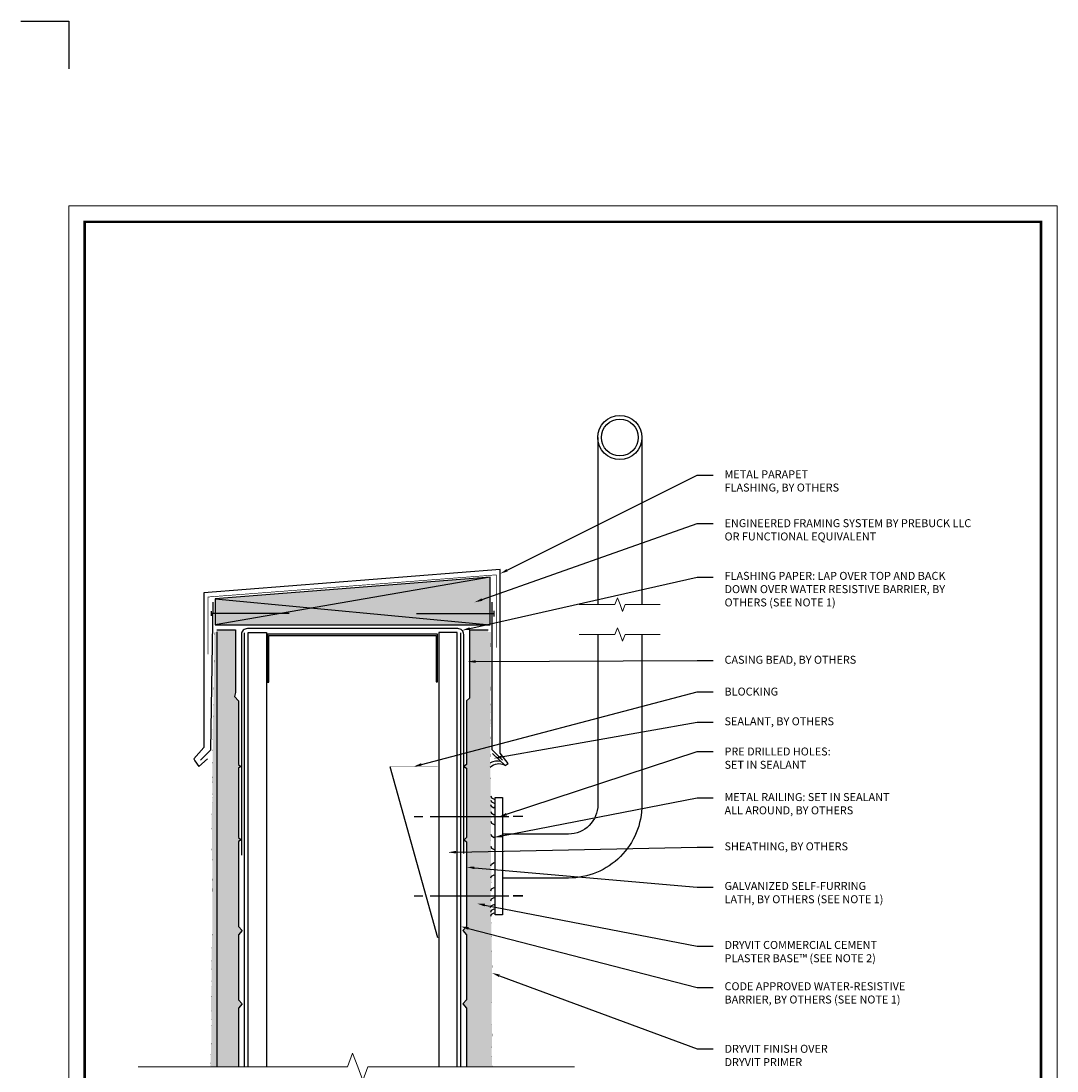
# Model space of a CAD drawing. Units: inches. Extents: x -111.7 to -26.3, y 83.4 to 118.4.
# Drawn here: x -86.2 to -78.1, y 87.6 to 95.8 of the extents above; entities that cross this region are included whole.
import ezdxf
from ezdxf import colors
from ezdxf.entities.mleader import LeaderData, LeaderLine
from ezdxf.math import Vec2, Vec3

# ---------------------------------------------------------------- set-up
doc = ezdxf.new("R2010")
doc.units = ezdxf.units.IN
doc.header["$MEASUREMENT"] = 0
doc.layers.get('DEFPOINTS').update_dxf_attribs({"linetype": 'CONTINUOUS'})
doc.layers.add('3- Titleblock', color=7, linetype='CONTINUOUS', lineweight=13)
doc.layers.add('TEXT - DRAWING', color=7, linetype='CONTINUOUS', lineweight=5)
doc.layers.add('6 - Border', color=7, linetype='CONTINUOUS', lineweight=13, plot=False)
for name, color, linetype in [('barrier', 252, 'CONTINUOUS'), ('extras', 252, 'CONTINUOUS'), ('fasteners', 252, 'CONTINUOUS'), ('flashing', 252, 'CONTINUOUS'), ('framing', 252, 'CONTINUOUS'), ('lath', 252, 'CONTINUOUS'), ('sealant', 252, 'CONTINUOUS'), ('SHEATHING', 252, 'CONTINUOUS'), ('STUCCO', 255, 'CONTINUOUS'), ('track', 252, 'CONTINUOUS')]:
    doc.layers.add(name, color=color, linetype=linetype)
doc.layers.add('finish', color=7, linetype='CONTINUOUS', true_color=0xe2cc98)
doc.layers.add('Prebuck Hatch', color=7, linetype='CONTINUOUS', lineweight=13, true_color=0xc6a88b)
doc.styles.add('arial', font='arial.ttf', dxfattribs={"height": 0.0625})
pattern_1 = [(37.5, (0, 0), (-0.0008390715, 0.0256652926), [0, -0.0202464, 0, -0.022644, 0, -0.021645]), (7.5, (0, 0), (0.023573426, 0.037590986), [0, -0.0109224, 0, -0.0182484, 0, -0.006993]), (327.5, (-0.016384, 0), (0.0414803696, 7.53786e-05), [0, -0.00666, 0, -0.023976, 0, -0.031302]), (317.5, (-0.016384, 0), (0.040041606, 0.011690639), [0, -0.00333, 0, -0.0157176, 0, -0.017982])]

# ---------------------------------------------------------------- blocks, each defined once
blk = doc.blocks.new('*U12')
at = {"layer": 'DEFPOINTS', "color": 42, "elevation": -0.125}
blk.add_lwpolyline([(0, 0.375), (0.375, 0.375), (0.375, 0)], dxfattribs=at)
blk = doc.blocks.new('*U13')
at = {"layer": 'TEXT - DRAWING', "color": 0, "linetype": 'ByBlock', "lineweight": -2, "transparency": 16777216}
blk.add_blockref('*U12', (25.5, -12), dxfattribs=at)
blk = doc.blocks.new('OPE - TB')
at = {"layer": '3- Titleblock', "lineweight": 0, "const_width": 0.02}
blk.add_lwpolyline([(0.125, 10.4254), (7.625, 10.4254), (7.625, 0.125), (0.125, 0.125)], close=True, dxfattribs=at)
at = {"layer": '6 - Border', "ltscale": 0.4}
blk.add_lwpolyline([(0, 10.5504), (7.75, 10.5504), (7.75, 0), (0, 0)], close=True, dxfattribs=at)

msp = doc.modelspace()

# ---------------------------------------------------------------- hatches: boundary and pattern name
at = {"layer": 'finish'}
h = msp.add_hatch(dxfattribs=at)
h.set_pattern_fill('AR-SAND', scale=0.01332, style=0)
h.set_pattern_definition(pattern_1)
h.paths.add_polyline_path([(-84.65415, 91.01824), (-84.67196, 91.01824), (-84.67832, 90.49637), (-84.68129, 90.40787), (-84.68277, 90.35186), (-84.68277, 90.31768), (-84.68277, 90.2835), (-84.68736, 90.2275), (-84.68384, 90.1394), (-84.68736, 90.01271), (-84.6909, 89.85691), (-84.68738, 89.73005), (-84.69082, 89.67502), (-84.69167, 89.63546), (-84.69441, 89.54178), (-84.6917, 89.40892), (-84.69106, 89.36162), (-84.69318, 89.31432), (-84.68876, 89.18146), (-84.69024, 89.08778), (-84.69089, 89.0486), (-84.68826, 88.73112), (-84.69654, 88.40477), (-84.69301, 88.27789), (-84.69645, 88.22286), (-84.69768, 88.1833), (-84.70005, 88.08962), (-84.69472, 87.95676), (-84.6967, 87.90946), (-84.6962, 87.86216), (-84.70005, 87.7293), (-84.70365, 87.63563), (-84.69967, 87.60856), (-84.65415, 87.60856)])
h = msp.add_hatch(dxfattribs=at)
h.set_pattern_fill('AR-SAND', scale=0.01332, style=0)
h.set_pattern_definition(pattern_1)
h.paths.add_polyline_path([(-82.4952, 88.2141), (-82.49666, 88.26913), (-82.49447, 88.39601), (-82.50178, 88.72225), (-82.50719, 88.85948), (-82.50709, 88.85974), (-82.50603, 88.94724), (-82.52607, 88.94724), (-82.52607, 87.60856), (-82.49446, 87.60856), (-82.4948, 87.62686), (-82.4984, 87.72054), (-82.49446, 87.8534), (-82.49504, 87.9007), (-82.49739, 87.948), (-82.4984, 88.08086), (-82.4948, 88.17453)])
h.paths.add_polyline_path([(-82.49978, 89.10356), (-82.50361, 89.17269), (-82.50323, 89.29687), (-82.50696, 89.35285), (-82.50394, 89.40015), (-82.50361, 89.53302), (-82.50218, 89.57019), (-82.52607, 89.57019), (-82.52607, 88.94724), (-82.50603, 88.94724), (-82.50553, 88.98862)])
h.paths.add_polyline_path([(-82.50553, 89.73195), (-82.50711, 89.84814), (-82.51066, 90.00394), (-82.50942, 90.13055), (-82.51065, 90.21873), (-82.51065, 90.27474), (-82.50685, 90.30892), (-82.50905, 90.36549), (-82.5067, 90.39842), (-82.50826, 90.48737), (-82.5042, 91.01818), (-82.52607, 91.01818), (-82.52607, 89.57019), (-82.50218, 89.57019), (-82.5, 89.62669), (-82.50606, 89.66), (-82.50728, 89.66305)])
at = {"layer": 'Prebuck Hatch', "ltscale": 0.4, "transparency": 33554687}
h = msp.add_hatch(color=256, dxfattribs=at)
h.dxf.hatch_style = 1
h.paths.add_polyline_path([(-82.50918, 91.44656), (-84.66637, 91.27664), (-84.66637, 91.07282), (-82.50918, 91.07314)])
at = {"layer": 'STUCCO'}
h = msp.add_hatch(dxfattribs=at)
h.set_pattern_fill('DOTS', scale=0.26664935, style=0)
h.paths.add_polyline_path([(-84.48342, 90.47735), (-84.51489, 90.51142), (-84.50747, 90.54287), (-84.50747, 91.03365), (-84.65415, 91.03359), (-84.65415, 91.01824), (-84.65415, 87.60856), (-84.48386, 87.60856), (-84.48386, 88.06861), (-84.45497, 88.10268), (-84.48386, 88.13413), (-84.48386, 88.64357), (-84.45396, 88.67764), (-84.48386, 88.70909), (-84.48342, 88.87089), (-84.48342, 89.37505), (-84.46359, 89.38806), (-84.48342, 89.40622), (-84.48342, 89.951), (-84.46462, 89.96302), (-84.48342, 89.97914)])
h = msp.add_hatch(dxfattribs=at)
h.set_pattern_fill('DOTS', scale=0.26664935, style=0)
h.paths.add_polyline_path([(-82.52607, 88.94724), (-82.69679, 88.94724), (-82.69679, 88.87089), (-82.69679, 88.70909), (-82.72439, 88.67764), (-82.69679, 88.64357), (-82.69679, 88.13413), (-82.72567, 88.10268), (-82.69679, 88.06861), (-82.69679, 87.60856), (-82.52607, 87.60856)])
h.paths.add_polyline_path([(-82.52607, 89.57019), (-82.69679, 89.57019), (-82.69679, 89.40708), (-82.7142, 89.38806), (-82.69679, 89.37167), (-82.69679, 88.94724), (-82.52607, 88.94724)])
h.paths.add_polyline_path([(-82.52607, 91.01818), (-82.52607, 91.03262), (-82.67275, 91.03283), (-82.67275, 90.49877), (-82.69679, 90.47735), (-82.69679, 89.97938), (-82.71787, 89.96302), (-82.69679, 89.94886), (-82.69679, 89.57019), (-82.52607, 89.57019)])

# ---------------------------------------------------------------- linework, layer by layer
at = {"layer": 'barrier'}
for points, const_width in [([(-84.72352, 90.84325), (-84.72335, 91.29183), (-82.46223, 91.46544), (-82.46274, 90.89364)], 0.005), ([(-82.45733, 91.1001), (-82.45733, 91.1001)], 0.00359)]:
    msp.add_lwpolyline(points, dxfattribs=dict(at, const_width=const_width))
msp.add_lwpolyline([(-82.7179, 89.28173), (-82.7179, 90.99798, 0.4142136), (-82.7639, 91.04398), (-84.41431, 91.04398, 0.4142136), (-84.4603, 90.99798), (-84.4603, 89.26761)], format="xyb", dxfattribs=at)
for points in [[(-84.43665, 87.60856), (-84.4359, 88.70225), (-84.4359, 91.0104)], [(-82.74089, 87.60856), (-82.74089, 88.70225), (-82.74089, 91.0104)]]:
    msp.add_lwpolyline(points, dxfattribs=at)
at = {"layer": 'extras'}
for points in [[(-81.66549, 92.54221), (-81.66549, 91.23182)], [(-81.32052, 92.54221), (-81.32052, 91.23182)]]:
    msp.add_lwpolyline(points, dxfattribs=at)
for points in [[(-81.66549, 90.99797), (-81.66549, 89.66362), (-81.66549, 89.66362, -0.4142136), (-81.89548, 89.43364), (-81.89548, 89.43364), (-82.41354, 89.43364)], [(-81.32052, 90.99797), (-81.32052, 89.66362, -0.4142136), (-81.89548, 89.08866), (-81.89548, 89.08866), (-82.41354, 89.08866)]]:
    msp.add_lwpolyline(points, format="xyb", dxfattribs=at)
msp.add_lwpolyline([(-82.47103, 89.72112), (-82.41354, 89.72112), (-82.41354, 88.80118), (-82.47103, 88.80118)], close=True, dxfattribs=at)
for radius in [0.17249, 0.14437]:
    msp.add_circle((-81.49301, 92.54221), radius, dxfattribs=at)
at = {"layer": 'fasteners'}
for p, q in [((-84.698, 91.18161), (-84.698, 91.14435)), ((-84.08643, 91.16229), (-84.698, 91.16229)), ((-83.0886, 91.16229), (-82.48032, 91.16229)), ((-82.48032, 91.18421), (-82.48032, 91.13826))]:
    msp.add_line(p, q, dxfattribs=at)
at = {"layer": 'fasteners', "const_width": 0.0115}
for points in [[(-83.03638, 89.57019), (-83.10783, 89.57019)], [(-82.36152, 89.57019), (-82.9808, 89.57019)], [(-82.25206, 89.57257), (-82.33145, 89.57257)], [(-83.03638, 88.94724), (-83.10783, 88.94724)], [(-82.36152, 88.94724), (-82.9808, 88.94724)], [(-82.25206, 88.94961), (-82.33145, 88.94961)]]:
    msp.add_lwpolyline(points, dxfattribs=at)
at = {"layer": 'finish', "color": 7}
msp.add_line((-84.65415, 91.01824), (-84.65415, 87.60856), dxfattribs=at)
at = {"layer": 'finish', "color": 7, "const_width": 0.00023}
for points in [[(-84.69967, 87.60856), (-84.70365, 87.63563), (-84.70005, 87.7293), (-84.6962, 87.86216), (-84.6967, 87.90946), (-84.69472, 87.95676), (-84.70005, 88.08962), (-84.69768, 88.1833), (-84.69645, 88.22286), (-84.69301, 88.27789), (-84.69654, 88.40477), (-84.68826, 88.73112), (-84.69089, 89.0486), (-84.69024, 89.08778), (-84.68876, 89.18146), (-84.69318, 89.31432), (-84.69106, 89.36162), (-84.6917, 89.40892), (-84.69441, 89.54178), (-84.69167, 89.63546), (-84.69082, 89.67502), (-84.68738, 89.73005), (-84.6909, 89.85691), (-84.68736, 90.01271), (-84.68384, 90.1394), (-84.68736, 90.2275), (-84.68277, 90.2835), (-84.68277, 90.31768), (-84.68277, 90.35186), (-84.68129, 90.40787), (-84.67832, 90.49637), (-84.67196, 91.01824), (-84.65415, 91.01824)], [(-82.49446, 87.60856), (-82.4948, 87.62686), (-82.4984, 87.72054), (-82.49446, 87.8534), (-82.49504, 87.9007), (-82.49739, 87.948), (-82.4984, 88.08086), (-82.4948, 88.17453), (-82.4952, 88.2141), (-82.49666, 88.26913), (-82.49447, 88.39601), (-82.50178, 88.72225), (-82.50711, 88.85756), (-82.50553, 88.98862), (-82.49978, 89.10356), (-82.49978, 89.10356), (-82.50361, 89.17269), (-82.50323, 89.29687), (-82.50696, 89.35285), (-82.50394, 89.40015), (-82.50361, 89.53302), (-82.5, 89.62669), (-82.5072, 89.66625), (-82.50553, 89.73195), (-82.50711, 89.84814), (-82.51066, 90.00394), (-82.50942, 90.13055), (-82.51065, 90.21873), (-82.51065, 90.27474), (-82.50685, 90.30892), (-82.50905, 90.36549), (-82.5067, 90.39842), (-82.50826, 90.48737), (-82.5042, 91.01818), (-82.52607, 91.01818), (-82.52607, 87.60856)]]:
    msp.add_lwpolyline(points, dxfattribs=at)
at = {"layer": 'flashing'}
for points in [[(-82.49153, 90.06553), (-82.3923, 89.9697), (-82.36864, 89.98661), (-82.43093, 90.06792), (-82.43093, 91.50853), (-84.75663, 91.32444), (-84.75663, 90.11175), (-84.8353, 90.02234), (-84.82536, 90.00744), (-84.79555, 89.96274), (-84.72598, 90.02234)], [(-84.78289, 90.01289), (-84.70158, 90.0942), (-84.68143, 91.25035)], [(-82.41344, 90.01354), (-82.4941, 90.0942), (-82.4941, 91.25035)]]:
    msp.add_lwpolyline(points, dxfattribs=at)
at = {"layer": 'framing'}
for p, q in [((-82.50918, 91.44656), (-84.66637, 91.07282)), ((-84.66637, 91.27664), (-82.50918, 91.07314)), ((-83.29612, 89.9631), (-82.92239, 88.62164))]:
    msp.add_line(p, q, dxfattribs=at)
for points in [[(-82.50918, 91.07314), (-82.50918, 91.44656), (-84.66637, 91.27664), (-84.66637, 91.07282)], [(-84.25658, 90.62351), (-84.24612, 90.62351), (-84.24612, 90.98969), (-82.93409, 90.98969), (-82.93409, 90.62593), (-82.92439, 90.62593), (-82.92439, 90.99939), (-84.25658, 90.99939)]]:
    msp.add_lwpolyline(points, close=True, dxfattribs=at)
at = {"layer": 'framing', "const_width": 0.00023}
msp.add_lwpolyline([(-82.92239, 88.62164), (-82.92239, 89.9631), (-83.29612, 89.9631), (-83.29612, 88.62164)], close=True, dxfattribs=at)
at = {"layer": 'lath', "color": 7}
for points in [[(-84.65415, 91.03359), (-84.50747, 91.03365), (-84.50747, 90.54287), (-84.51489, 90.51142), (-84.48342, 90.47735), (-84.48342, 89.97914), (-84.46462, 89.96302), (-84.48342, 89.951), (-84.48342, 89.40622), (-84.46359, 89.38806), (-84.48342, 89.37505), (-84.48342, 88.87089), (-84.48386, 88.70909), (-84.45396, 88.67764), (-84.48386, 88.64357), (-84.48386, 88.13413), (-84.45497, 88.10268), (-84.48386, 88.06861), (-84.48386, 87.60856)], [(-82.52607, 91.03262), (-82.67275, 91.03283), (-82.67275, 90.49877), (-82.67275, 90.49877), (-82.69679, 90.47735), (-82.69679, 89.97938), (-82.71787, 89.96302), (-82.69679, 89.94886), (-82.69679, 89.40708), (-82.7142, 89.38806), (-82.69679, 89.37167), (-82.69679, 88.87089), (-82.69679, 88.70909), (-82.72439, 88.67764), (-82.69679, 88.64357), (-82.69679, 88.13413), (-82.72567, 88.10268), (-82.69679, 88.06861), (-82.69679, 87.60856)]]:
    msp.add_lwpolyline(points, dxfattribs=at)
at = {"layer": 'sealant'}
for points in [[(-82.50553, 89.73195), (-82.49978, 89.71758), (-82.47966, 89.70609), (-82.47103, 89.71184)], [(-82.50841, 89.66586), (-82.50266, 89.65149), (-82.48253, 89.64), (-82.47391, 89.64575)], [(-82.50553, 89.70034), (-82.49978, 89.68597), (-82.47966, 89.67448), (-82.47103, 89.68023)], [(-82.50553, 89.61126), (-82.49978, 89.5969), (-82.47966, 89.5854), (-82.47103, 89.59115)], [(-82.50553, 89.53368), (-82.49978, 89.51931), (-82.47966, 89.50782), (-82.47103, 89.51357)], [(-82.50553, 89.43311), (-82.49978, 89.41874), (-82.47966, 89.40725), (-82.47103, 89.413)], [(-82.50553, 89.33829), (-82.49978, 89.32392), (-82.47966, 89.31242), (-82.47103, 89.31817)], [(-82.50553, 89.18402), (-82.49978, 89.19838), (-82.47966, 89.20988), (-82.47103, 89.20413)], [(-82.50553, 89.08919), (-82.49978, 89.10356), (-82.47966, 89.11505), (-82.47103, 89.10931)], [(-82.50553, 88.98862), (-82.49978, 89.00299), (-82.47966, 89.01448), (-82.47103, 89.00873)], [(-82.50553, 88.91104), (-82.49978, 88.9254), (-82.47966, 88.9369), (-82.47103, 88.93115)], [(-82.50841, 88.85644), (-82.50266, 88.87081), (-82.48253, 88.8823), (-82.47391, 88.87656)], [(-82.50553, 88.82196), (-82.49978, 88.83633), (-82.47966, 88.84782), (-82.47103, 88.84207)], [(-82.50553, 88.79035), (-82.49978, 88.80472), (-82.47966, 88.81621), (-82.47103, 88.81047)]]:
    msp.add_lwpolyline(points, dxfattribs=at)
for centre, radius, start, end in [((-82.4544, 89.89419), 0.11164, 75.193485, 120.083452), ((-82.43952, 89.8803), 0.10262, 66.012258, 133.033275)]:
    msp.add_arc(centre, radius, start, end, dxfattribs=at)
at = {"layer": 'SHEATHING'}
for points in [[(-84.40771, 87.60856), (-84.40771, 91.01252), (-84.26397, 91.01252), (-84.26397, 87.60856)], [(-82.76982, 87.60856), (-82.76982, 91.01252), (-82.91356, 91.01252), (-82.91356, 87.60856)]]:
    msp.add_lwpolyline(points, dxfattribs=at)
at = {"layer": 'TEXT - DRAWING'}
for points in [[(-81.81197, 91.23182), (-81.53144, 91.23182), (-81.51141, 91.28499), (-81.49138, 91.23182), (-81.47135, 91.17866), (-81.45132, 91.23182), (-81.17647, 91.23182)], [(-81.81197, 90.99797), (-81.53144, 90.99797), (-81.51141, 91.05113), (-81.49138, 90.99797), (-81.47135, 90.94481), (-81.45132, 90.99797), (-81.17647, 90.99797)], [(-85.26959, 87.60856), (-83.62865, 87.60856), (-83.58859, 87.71488), (-83.54853, 87.60856), (-83.50847, 87.50223), (-83.46841, 87.60856), (-81.84896, 87.60856)]]:
    msp.add_lwpolyline(points, dxfattribs=at)
at = {"layer": 'track', "const_width": 0.00023}
for points in [[(-84.48496, 90.50077), (-84.48496, 91.01824), (-84.48496, 91.06136), (-84.49922, 91.06136), (-84.65415, 91.06136), (-84.66841, 91.06136), (-84.66841, 91.01824), (-84.65415, 91.01824), (-84.65415, 91.0471), (-84.49922, 91.0471), (-84.49922, 90.50027)], [(-82.69525, 90.50077), (-82.69525, 91.01824), (-82.69525, 91.06136), (-82.681, 91.06136), (-82.52607, 91.06136), (-82.51181, 91.06136), (-82.51181, 91.01824), (-82.52607, 91.01824), (-82.52607, 91.0471), (-82.681, 91.0471), (-82.681, 90.50027)]]:
    msp.add_lwpolyline(points, close=True, dxfattribs=at)

# ---------------------------------------------------------------- block references
at = {"layer": '3- Titleblock'}
msp.add_blockref('OPE - TB', (-85.81474, 83.80726), dxfattribs=at)
at = {"layer": 'TEXT - DRAWING'}
msp.add_blockref('*U13', (-111.68974, 107.43226, 0.125), dxfattribs=at)

# ---------------------------------------------------------------- leaders
ml = msp.add_multileader_mtext('Standard', dxfattribs=at)
ml.set_content('METAL PARAPET \\PFLASHING, BY OTHERS', color=256, style='arial')
ml.set_leader_properties(color=256)
ml.build(insert=Vec2(0, 0))
ml.multileader.update_dxf_attribs({"dogleg_length": 0.125, "arrow_head_size": 0.0625})
ctx = ml.context
ctx.base_point, ctx.char_height, ctx.arrow_head_size, ctx.landing_gap_size, ctx.plane_origin = Vec3(-80.7622, 92.24787), 0.0625, 0.0625, 0.09, Vec3(-80.8872, 92.24787)
notes = []
notes.append((ctx, [(0, (1, 1, 0), (-80.8872, 92.24787), (1, 0), 0.125, [(0, [(-82.43284, 91.47374)], 0, [])])]))
ctx.mtext.insert, ctx.mtext.width, ctx.mtext.flow_direction = Vec3(-80.6722, 92.2853), 1.5554546, 5
ml = msp.add_multileader_mtext('Standard', dxfattribs=at)
ml.set_content('ENGINEERED FRAMING SYSTEM BY PREBUCK LLC OR FUNCTIONAL EQUIVALENT', color=256, style='arial')
ml.set_leader_properties(color=256)
ml.build(insert=Vec2(0, 0))
ml.multileader.update_dxf_attribs({"dogleg_length": 0.125, "arrow_head_size": 0.0625})
ctx = ml.context
ctx.base_point, ctx.char_height, ctx.arrow_head_size, ctx.landing_gap_size, ctx.plane_origin = Vec3(-80.7622, 91.86805), 0.0625, 0.0625, 0.09, Vec3(-80.8872, 91.86805)
notes.append((ctx, [(0, (1, 1, 0), (-80.8872, 91.86805), (1, 0), 0.125, [(0, [(-82.63284, 91.25032)], 0, [])])]))
ctx.mtext.insert, ctx.mtext.width, ctx.mtext.flow_direction = Vec3(-80.6722, 91.90173), 1.9499256, 5
ml = msp.add_multileader_mtext('Standard', dxfattribs=at)
ml.set_content('FLASHING PAPER: LAP OVER TOP AND BACK DOWN OVER WATER RESISTIVE BARRIER, BY OTHERS (SEE NOTE 1)', color=256, style='arial')
ml.set_leader_properties(color=256)
ml.build(insert=Vec2(0, 0))
ml.multileader.update_dxf_attribs({"dogleg_length": 0.125, "arrow_head_size": 0.0625})
ctx = ml.context
ctx.base_point, ctx.char_height, ctx.arrow_head_size, ctx.landing_gap_size, ctx.plane_origin = Vec3(-80.7622, 91.44842), 0.0625, 0.0625, 0.09, Vec3(-80.8872, 91.44842)
notes.append((ctx, [(0, (1, 1, 0), (-80.8872, 91.44842), (1, 0), 0.125, [(0, [(-82.73137, 91.03051)], 0, [])])]))
ctx.mtext.insert, ctx.mtext.width, ctx.mtext.flow_direction = Vec3(-80.6722, 91.48886), 1.9165422, 5
ml = msp.add_multileader_mtext('Standard', dxfattribs=at)
ml.set_content('CASING BEAD, BY OTHERS', color=256, style='arial')
ml.set_leader_properties(color=256)
ml.build(insert=Vec2(0, 0))
ml.multileader.update_dxf_attribs({"dogleg_length": 0.125, "arrow_head_size": 0.0625})
ctx = ml.context
ctx.base_point, ctx.char_height, ctx.arrow_head_size, ctx.landing_gap_size, ctx.plane_origin = Vec3(-80.7622, 90.79364), 0.0625, 0.0625, 0.09, Vec3(-80.8872, 90.79364)
notes.append((ctx, [(0, (1, 1, 0), (-80.8872, 90.79364), (1, 0), 0.125, [(0, [(-82.68696, 90.78551)], 0, [])])]))
ctx.mtext.insert, ctx.mtext.width, ctx.mtext.flow_direction = Vec3(-80.6722, 90.83107), 1.8054383, 5
ml = msp.add_multileader_mtext('Standard', dxfattribs=at)
ml.set_content('BLOCKING', color=256, style='arial')
ml.set_leader_properties(color=256)
ml.build(insert=Vec2(0, 0))
ml.multileader.update_dxf_attribs({"dogleg_length": 0.125, "arrow_head_size": 0.0625})
ctx = ml.context
ctx.base_point, ctx.char_height, ctx.arrow_head_size, ctx.landing_gap_size, ctx.plane_origin = Vec3(-80.7622, 90.54966), 0.0625, 0.0625, 0.09, Vec3(-80.8872, 90.54966)
notes.append((ctx, [(0, (1, 1, 0), (-80.8872, 90.54966), (1, 0), 0.125, [(0, [(-83.10926, 89.9631)], 0, [])])]))
ctx.mtext.insert, ctx.mtext.width, ctx.mtext.flow_direction = Vec3(-80.6722, 90.58145), 0.6110714, 5
ml = msp.add_multileader_mtext('Standard', dxfattribs=at)
ml.set_content('SEALANT, BY OTHERS', color=256, style='arial')
ml.set_leader_properties(color=256)
ml.build(insert=Vec2(0, 0))
ml.multileader.update_dxf_attribs({"dogleg_length": 0.125, "arrow_head_size": 0.0625})
ctx = ml.context
ctx.base_point, ctx.char_height, ctx.arrow_head_size, ctx.landing_gap_size, ctx.plane_origin = Vec3(-80.7622, 90.31124), 0.0625, 0.0625, 0.09, Vec3(-80.8872, 90.31124)
notes.append((ctx, [(0, (1, 1, 0), (-80.8872, 90.31124), (1, 0), 0.125, [(0, [(-82.48459, 90.02664)], 0, [])])]))
ctx.mtext.insert, ctx.mtext.width, ctx.mtext.flow_direction = Vec3(-80.6722, 90.34868), 1.4999026, 5
ml = msp.add_multileader_mtext('Standard', dxfattribs=at)
ml.set_content('PRE DRILLED HOLES: \\PSET IN SEALANT', color=256, style='arial')
ml.set_leader_properties(color=256)
ml.build(insert=Vec2(0, 0))
ml.multileader.update_dxf_attribs({"dogleg_length": 0.125, "arrow_head_size": 0.0625})
ctx = ml.context
ctx.base_point, ctx.char_height, ctx.arrow_head_size, ctx.landing_gap_size, ctx.plane_origin = Vec3(-80.7622, 90.08015), 0.0625, 0.0625, 0.09, Vec3(-80.85065, 90.08015)
notes.append((ctx, [(0, (1, 1, 0), (-80.8872, 90.08015), (1, 0), 0.125, [(0, [(-82.44191, 89.5689)], 0, [])])]))
ctx.mtext.insert, ctx.mtext.width, ctx.mtext.flow_direction = Vec3(-80.6722, 90.11194), 1.3887987, 5
ml = msp.add_multileader_mtext('Standard', dxfattribs=at)
ml.set_content('METAL RAILING: SET IN SEALANT\\PALL AROUND, BY OTHERS', color=256, style='arial')
ml.set_leader_properties(color=256)
ml.build(insert=Vec2(0, 0))
ml.multileader.update_dxf_attribs({"dogleg_length": 0.125, "arrow_head_size": 0.0625})
ctx = ml.context
ctx.base_point, ctx.char_height, ctx.arrow_head_size, ctx.landing_gap_size, ctx.plane_origin = Vec3(-80.7622, 89.7173), 0.0625, 0.0625, 0.09, Vec3(-80.8872, 89.7173)
notes.append((ctx, [(0, (1, 1, 0), (-80.8872, 89.7173), (1, 0), 0.125, [(0, [(-82.47966, 89.40725)], 0, [])])]))
ctx.mtext.insert, ctx.mtext.width, ctx.mtext.flow_direction = Vec3(-80.6722, 89.75473), 2.2498539, 5
ml = msp.add_multileader_mtext('Standard', dxfattribs=at)
ml.set_content('SHEATHING, BY OTHERS', color=256, style='arial')
ml.set_leader_properties(color=256)
ml.build(insert=Vec2(0, 0))
ml.multileader.update_dxf_attribs({"dogleg_length": 0.125, "arrow_head_size": 0.0625})
ctx = ml.context
ctx.base_point, ctx.char_height, ctx.arrow_head_size, ctx.landing_gap_size, ctx.plane_origin = Vec3(-80.7622, 89.33083), 0.0625, 0.0625, 0.09, Vec3(-80.8872, 89.33083)
notes.append((ctx, [(0, (1, 1, 0), (-80.8872, 89.33083), (1, 0), 0.125, [(0, [(-82.84126, 89.28998)], 0, [])])]))
ctx.mtext.insert, ctx.mtext.width, ctx.mtext.flow_direction = Vec3(-80.6722, 89.36826), 1.6387825, 5
ml = msp.add_multileader_mtext('Standard', dxfattribs=at)
ml.set_content('GALVANIZED SELF-FURRING \\PLATH, BY OTHERS (SEE NOTE 1)', color=256, style='arial')
ml.set_leader_properties(color=256)
ml.build(insert=Vec2(0, 0))
ml.multileader.update_dxf_attribs({"dogleg_length": 0.125, "arrow_head_size": 0.0625})
ctx = ml.context
ctx.base_point, ctx.char_height, ctx.arrow_head_size, ctx.landing_gap_size, ctx.plane_origin = Vec3(-80.7622, 89.01726), 0.0625, 0.0625, 0.09, Vec3(-80.8872, 89.01726)
notes.append((ctx, [(0, (1, 1, 0), (-80.8872, 89.01726), (1, 0), 0.125, [(0, [(-82.69604, 89.17425)], 0, [])])]))
ctx.mtext.insert, ctx.mtext.width, ctx.mtext.flow_direction = Vec3(-80.6722, 89.05769), 1.9165422, 5
ml = msp.add_multileader_mtext('Standard', dxfattribs=at)
ml.set_content('DRYVIT COMMERCIAL CEMENT \\PPLASTER BASE™ (SEE NOTE 2)', color=256, style='arial')
ml.set_leader_properties(color=256)
ml.build(insert=Vec2(0, 0))
ml.multileader.update_dxf_attribs({"dogleg_length": 0.125, "arrow_head_size": 0.0625})
ctx = ml.context
ctx.base_point, ctx.char_height, ctx.arrow_head_size, ctx.landing_gap_size, ctx.plane_origin = Vec3(-80.7622, 88.555), 0.0625, 0.0625, 0.09, Vec3(-80.8872, 88.555)
notes.append((ctx, [(0, (1, 1, 0), (-80.8872, 88.555), (1, 0), 0.125, [(0, [(-82.61436, 88.8886)], 0, [])])]))
ctx.mtext.insert, ctx.mtext.width, ctx.mtext.flow_direction = Vec3(-80.6722, 88.59544), 1.9443182, 5
ml = msp.add_multileader_mtext('Standard', dxfattribs=at)
ml.set_content('CODE APPROVED WATER-RESISTIVE \\PBARRIER, BY OTHERS (SEE NOTE 1)', color=256, style='arial')
ml.set_leader_properties(color=256)
ml.build(insert=Vec2(0, 0))
ml.multileader.update_dxf_attribs({"dogleg_length": 0.125, "arrow_head_size": 0.0625})
ctx = ml.context
ctx.base_point, ctx.char_height, ctx.arrow_head_size, ctx.landing_gap_size, ctx.plane_origin = Vec3(-80.7622, 88.23128), 0.0625, 0.0625, 0.09, Vec3(-80.8872, 88.23128)
notes.append((ctx, [(0, (1, 1, 0), (-80.8872, 88.23128), (1, 0), 0.125, [(0, [(-82.74142, 88.70902)], 0, [])])]))
ctx.mtext.insert, ctx.mtext.width, ctx.mtext.flow_direction = Vec3(-80.6722, 88.27171), 2.4165098, 5
ml = msp.add_multileader_mtext('Standard', dxfattribs=at)
ml.set_content('DRYVIT FINISH OVER \\PDRYVIT PRIMER', color=256, style='arial')
ml.set_leader_properties(color=256)
ml.build(insert=Vec2(0, 0))
ml.multileader.update_dxf_attribs({"dogleg_length": 0.125, "arrow_head_size": 0.0625})
ctx = ml.context
ctx.base_point, ctx.char_height, ctx.arrow_head_size, ctx.landing_gap_size, ctx.plane_origin = Vec3(-80.7622, 87.74981), 0.0625, 0.0625, 0.09, Vec3(-80.8872, 87.74981)
notes.append((ctx, [(0, (1, 1, 0), (-80.8872, 87.74981), (1, 0), 0.125, [(0, [(-82.49637, 88.34436)], 0, [])])]))
ctx.mtext.insert, ctx.mtext.width, ctx.mtext.flow_direction = Vec3(-80.6722, 87.78108), 1.4443507, 5
for ctx, leaders in notes:
    for number, flags, end, landing, length, lines in leaders:
        leader = LeaderData()
        leader.index, (leader.has_last_leader_line, leader.has_dogleg_vector, leader.attachment_direction) = number, flags
        leader.last_leader_point, leader.dogleg_vector, leader.dogleg_length = Vec3(end), Vec3(landing), length
        for number, points, colour, breaks in lines:
            line = LeaderLine()
            line.index, line.vertices, line.color, line.breaks = number, Vec3.list(points), colors.encode_raw_color(colour), breaks
            leader.lines.append(line)
        ctx.leaders.append(leader)

doc.saveas('drawing.dxf')
